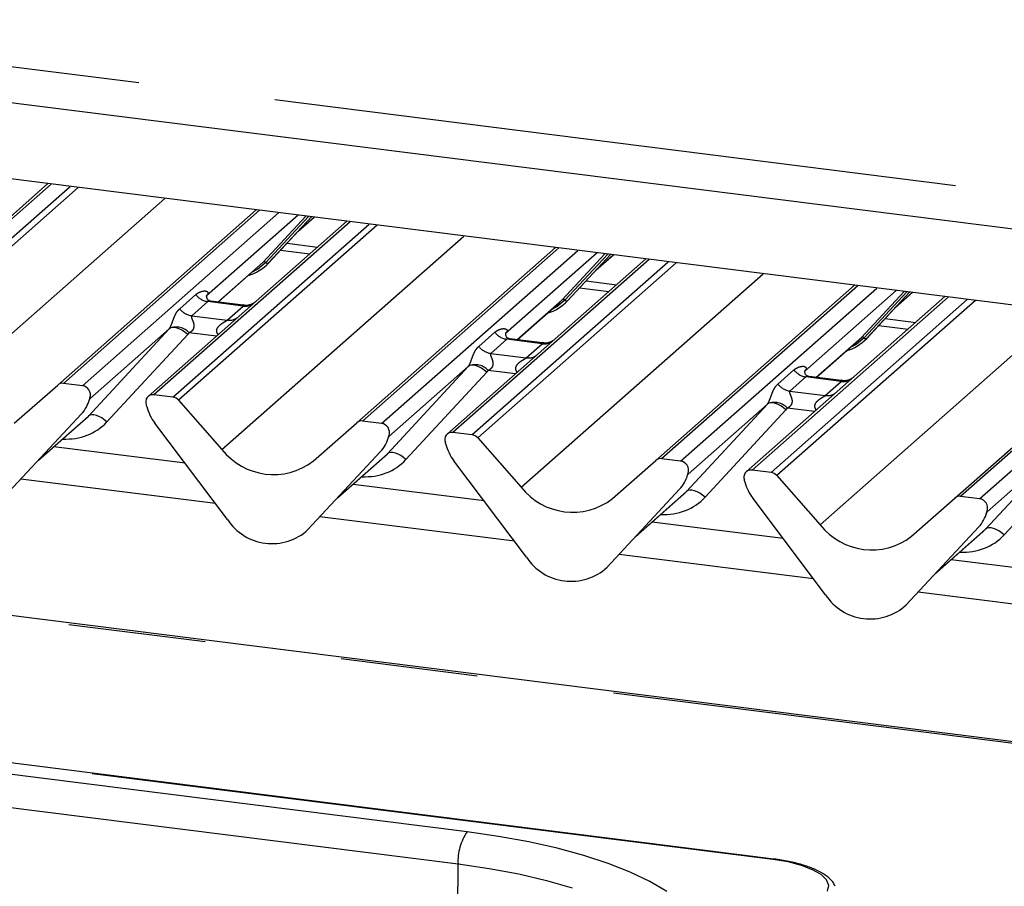
# Paper-space layout 'Layout1' of a CAD drawing. Extents: x 5 to 415, y 5 to 292.
# Drawn here: x 335 to 344, y 182 to 190 of the extents above; entities that cross this region are included whole.
import ezdxf

# ---------------------------------------------------------------- set-up
doc = ezdxf.new("R2010")
doc.units = 0
doc.linetypes.add('PHANTOM', pattern=[12.7, 6.35, -1.27, 1.27, -1.27, 1.27, -1.27])
doc.layers.add('SLD-0', color=179, linetype='CONTINUOUS')

psp = doc.layouts.get("Layout1")

# ---------------------------------------------------------------- linework, layer by layer
at = {"layer": 'SLD-0', "color": 8, "linetype": 'PHANTOM'}
for p, q in [((324.5198, 191.3057), (344.9964, 188.7259)), ((346.5531, 183.4276), (293.3468, 190.1309)), ((335.0471, 188.9367), (333.2302, 187.3344)), ((333.4061, 187.3122), (335.223, 188.9146)), ((335.2979, 188.9051), (333.459, 187.2834)), ((333.8604, 186.8283), (336.1007, 188.804)), ((336.9783, 188.6934), (335.1614, 187.091)), ((346.5531, 188.7655), (343.4678, 186.0445)), ((335.3373, 187.0689), (337.1542, 188.6713)), ((337.3345, 188.6485), (336.4864, 187.9006)), ((337.0109, 188.2149), (337.4058, 188.6396)), ((337.4319, 188.6363), (337.0357, 188.2102)), ((337.0605, 188.2056), (337.458, 188.633)), ((337.3357, 188.5014), (337.4815, 188.63)), ((337.8159, 188.5879), (335.999, 186.9855)), ((336.1749, 186.9633), (337.9918, 188.5657)), ((338.0667, 188.5563), (336.2278, 186.9346)), ((343.6438, 186.0224), (346.5531, 188.5881)), ((336.6292, 186.4794), (338.8695, 188.4552)), ((337.2316, 188.3894), (337.515, 188.3537)), ((339.7471, 188.3446), (337.9302, 186.7422)), ((338.1061, 186.72), (339.9231, 188.3224)), ((340.5847, 188.2391), (338.7678, 186.6367)), ((340.1033, 188.2997), (339.2553, 187.5518)), ((339.7797, 187.8661), (340.1746, 188.2907)), ((340.2008, 188.2874), (339.8045, 187.8614)), ((339.8293, 187.8567), (340.2269, 188.2841)), ((340.1045, 188.1525), (340.2504, 188.2812)), ((336.5909, 187.8445), (337.0109, 188.2149)), ((336.9621, 188.1485), (336.9023, 188.1167)), ((337.0357, 188.2102), (336.9621, 188.1485)), ((338.9437, 186.6145), (340.7607, 188.2169)), ((340.8355, 188.2075), (338.9967, 186.5858)), ((339.3981, 186.1306), (341.6383, 188.1063)), ((340.0004, 188.0406), (340.2838, 188.0049)), ((342.5159, 187.9957), (340.699, 186.3934)), ((340.875, 186.3712), (342.6919, 187.9736)), ((336.2382, 187.7821), (336.3864, 187.9127)), ((343.3536, 187.8902), (341.5366, 186.2878)), ((341.7126, 186.2657), (343.5295, 187.868)), ((342.8721, 187.9509), (342.0241, 187.203)), ((342.5485, 187.5172), (342.9435, 187.9419)), ((342.9696, 187.9386), (342.5733, 187.5126)), ((342.5982, 187.5079), (342.9957, 187.9353)), ((342.8733, 187.8037), (343.0192, 187.9323)), ((336.498, 187.8484), (336.3498, 187.7177)), ((336.825, 187.8072), (336.498, 187.8484)), ((336.6768, 187.6765), (336.825, 187.8072)), ((339.3597, 187.4957), (339.7797, 187.8661)), ((339.731, 187.7997), (339.6711, 187.7679)), ((339.8045, 187.8614), (339.731, 187.7997)), ((343.6043, 187.8586), (341.7655, 186.2369)), ((336.3498, 187.7177), (336.6768, 187.6765)), ((342.1669, 185.7818), (344.4071, 187.7575)), ((342.7692, 187.6917), (343.0526, 187.656)), ((335.3924, 186.7876), (336.1413, 187.5962)), ((336.1413, 187.5962), (335.4064, 186.9481)), ((336.1549, 187.6045), (336.1413, 187.5962)), ((336.1723, 187.6084), (336.1549, 187.6045)), ((336.1927, 187.6077), (336.1723, 187.6084)), ((336.2155, 187.6025), (336.1927, 187.6077)), ((336.2397, 187.5929), (336.2155, 187.6025)), ((336.3124, 187.5425), (335.5636, 186.7339)), ((336.2646, 187.5794), (336.2397, 187.5929)), ((336.2891, 187.5624), (336.2646, 187.5794)), ((336.3124, 187.5425), (336.2891, 187.5624)), ((336.5778, 187.5272), (336.3259, 187.559)), ((339.0071, 187.4332), (339.1552, 187.5639)), ((342.1285, 187.1468), (342.5485, 187.5172)), ((342.5733, 187.5126), (342.4998, 187.4509)), ((339.2668, 187.4996), (339.1186, 187.3689)), ((339.5938, 187.4584), (339.2668, 187.4996)), ((339.4456, 187.3277), (339.5938, 187.4584)), ((342.4998, 187.4509), (342.4399, 187.419)), ((339.1186, 187.3689), (339.4456, 187.3277)), ((338.1613, 186.4388), (338.9101, 187.2474)), ((338.9101, 187.2474), (338.1752, 186.5993)), ((338.9237, 187.2557), (338.9101, 187.2474)), ((338.9411, 187.2595), (338.9237, 187.2557)), ((338.9615, 187.2588), (338.9411, 187.2595)), ((338.9843, 187.2536), (338.9615, 187.2588)), ((339.0086, 187.2441), (338.9843, 187.2536)), ((339.0334, 187.2306), (339.0086, 187.2441)), ((339.0579, 187.2136), (339.0334, 187.2306)), ((339.0813, 187.1937), (338.3324, 186.3851)), ((339.0813, 187.1937), (339.0579, 187.2136)), ((339.3466, 187.1784), (339.0947, 187.2101)), ((341.7759, 187.0844), (341.9241, 187.2151)), ((342.0356, 187.1507), (341.8874, 187.02)), ((342.3626, 187.1095), (342.0356, 187.1507)), ((342.2145, 186.9788), (342.3626, 187.1095)), ((341.8874, 187.02), (342.2145, 186.9788)), ((335.4094, 186.9552), (335.4064, 186.9481)), ((340.9301, 186.0899), (341.6789, 186.8986)), ((341.6789, 186.8986), (340.9441, 186.2505)), ((341.6926, 186.9068), (341.6789, 186.8986)), ((341.7099, 186.9107), (341.6926, 186.9068)), ((341.7304, 186.91), (341.7099, 186.9107)), ((341.7531, 186.9048), (341.7304, 186.91)), ((341.7774, 186.8952), (341.7531, 186.9048)), ((341.8022, 186.8817), (341.7774, 186.8952)), ((341.8268, 186.8647), (341.8022, 186.8817)), ((341.8501, 186.8449), (341.8268, 186.8647)), ((334.9315, 186.3811), (335.3924, 186.7876)), ((335.4061, 186.7959), (335.3924, 186.7876)), ((335.4234, 186.7997), (335.4061, 186.7959)), ((335.4439, 186.799), (335.4234, 186.7997)), ((335.4666, 186.7938), (335.4439, 186.799)), ((335.4909, 186.7843), (335.4666, 186.7938)), ((335.5157, 186.7708), (335.4909, 186.7843)), ((341.8501, 186.8449), (341.1012, 186.0362)), ((342.1155, 186.8296), (341.8636, 186.8613)), ((335.5403, 186.7538), (335.5157, 186.7708)), ((335.5636, 186.7339), (335.5403, 186.7538)), ((338.1783, 186.6063), (338.1752, 186.5993)), ((343.6989, 185.7411), (344.4478, 186.5497)), ((344.4478, 186.5497), (343.7129, 185.9016)), ((337.7003, 186.0323), (338.1613, 186.4388)), ((338.1749, 186.447), (338.1613, 186.4388)), ((338.1923, 186.4509), (338.1749, 186.447)), ((338.2127, 186.4502), (338.1923, 186.4509)), ((338.2355, 186.445), (338.2127, 186.4502)), ((338.2597, 186.4354), (338.2355, 186.445)), ((338.2846, 186.4219), (338.2597, 186.4354)), ((338.3091, 186.4049), (338.2846, 186.4219)), ((344.6189, 186.496), (343.8701, 185.6874)), ((338.3324, 186.3851), (338.3091, 186.4049)), ((340.9471, 186.2575), (340.9441, 186.2505)), ((336.5689, 185.9777), (334.7674, 186.2047)), ((340.4692, 185.6834), (340.9301, 186.0899)), ((340.9437, 186.0982), (340.9301, 186.0899)), ((340.9611, 186.102), (340.9437, 186.0982)), ((340.9815, 186.1013), (340.9611, 186.102)), ((341.0043, 186.0961), (340.9815, 186.1013)), ((341.0286, 186.0866), (341.0043, 186.0961)), ((341.0534, 186.0731), (341.0286, 186.0866)), ((341.0779, 186.0561), (341.0534, 186.0731)), ((341.1012, 186.0362), (341.0779, 186.0561)), ((343.7159, 185.9087), (343.7129, 185.9016)), ((339.3377, 185.6288), (337.5362, 185.8558)), ((343.238, 185.3346), (343.6989, 185.7411)), ((343.7126, 185.7493), (343.6989, 185.7411)), ((343.7299, 185.7532), (343.7126, 185.7493)), ((343.7504, 185.7525), (343.7299, 185.7532)), ((343.7731, 185.7473), (343.7504, 185.7525)), ((343.7974, 185.7378), (343.7731, 185.7473)), ((343.8222, 185.7242), (343.7974, 185.7378)), ((343.8468, 185.7072), (343.8222, 185.7242)), ((343.8701, 185.6874), (343.8468, 185.7072)), ((342.1066, 185.28), (340.3051, 185.507)), ((344.8754, 184.9312), (343.0739, 185.1581)), ((341.7293, 182.6821), (331.9292, 183.9168)), ((338.8995, 182.9379), (334.5592, 183.4847)), ((334.4743, 183.1876), (338.8147, 182.6408)), ((339.1909, 182.896), (338.8995, 182.9379)), ((339.4694, 182.8453), (339.1909, 182.896)), ((339.7327, 182.7862), (339.4694, 182.8453)), ((339.9785, 182.7193), (339.7327, 182.7862)), ((340.2047, 182.6451), (339.9785, 182.7193)), ((341.8699, 182.6589), (341.7293, 182.6821)), ((338.805, 181.1649), (338.8147, 182.6408)), ((338.8147, 182.6408), (339.1022, 182.599)), ((339.1022, 182.599), (339.3762, 182.5481)), ((340.4095, 182.5643), (340.2047, 182.6451)), ((341.9941, 182.627), (341.8699, 182.6589)), ((342.0974, 182.5876), (341.9941, 182.627)), ((342.1756, 182.5423), (342.0974, 182.5876)), ((339.3762, 182.5481), (339.6338, 182.4885)), ((340.591, 182.4775), (340.4095, 182.5643)), ((342.2258, 182.4928), (342.1756, 182.5423)), ((342.2461, 182.441), (342.2258, 182.4928)), ((339.6338, 182.4885), (339.8727, 182.4208)), ((340.7477, 182.3855), (340.591, 182.4775)), ((342.2356, 182.3888), (342.2461, 182.441))]:
    psp.add_line(p, q, dxfattribs=at)
at = {"layer": 'SLD-0', "color": 179, "linetype": 'CONTINUOUS'}
for p, q in [((324.1862, 191.0115), (345.0745, 188.3799)), ((344.8642, 187.6999), (319.145, 190.9402)), ((346.5531, 183.4432), (293.3768, 190.1428)), ((335.0161, 188.9406), (333.1772, 187.3189)), ((343.4149, 186.0291), (346.5531, 188.7967)), ((335.1085, 187.0756), (336.9473, 188.6973)), ((337.061, 188.2061), (337.4581, 188.633)), ((337.3231, 188.4878), (337.484, 188.6297)), ((337.7849, 188.5918), (336.7876, 187.7123)), ((337.1714, 188.3247), (337.4432, 188.2904)), ((337.8773, 186.7268), (339.7161, 188.3485)), ((340.5537, 188.243), (339.5564, 187.3634)), ((339.8298, 187.8572), (340.2269, 188.2841)), ((340.0919, 188.139), (340.2528, 188.2809)), ((336.5933, 187.8442), (336.9844, 188.1891)), ((336.9844, 188.1891), (337.0109, 188.2149)), ((337.061, 188.2061), (337.0605, 188.2056)), ((339.9402, 187.9758), (340.212, 187.9416)), ((340.6461, 186.3779), (342.4849, 187.9996)), ((336.4914, 187.9065), (336.4869, 187.9017)), ((343.3226, 187.8941), (342.3253, 187.0146)), ((342.5987, 187.5084), (342.9957, 187.9353)), ((342.8607, 187.7901), (343.0216, 187.932)), ((336.8257, 187.8149), (336.5268, 187.8526)), ((339.3621, 187.4954), (339.7532, 187.8403)), ((339.7532, 187.8403), (339.7797, 187.8661)), ((339.8298, 187.8572), (339.8293, 187.8567)), ((336.7876, 187.7123), (335.9461, 186.9701)), ((342.709, 187.627), (342.9809, 187.5928)), ((339.2603, 187.5577), (339.2557, 187.5529)), ((339.5945, 187.4661), (339.2956, 187.5037)), ((342.5221, 187.4915), (342.5485, 187.5172)), ((342.5987, 187.5084), (342.5982, 187.5079)), ((342.1309, 187.1465), (342.5221, 187.4915)), ((339.5564, 187.3634), (338.7149, 186.6213)), ((342.0291, 187.2089), (342.0246, 187.2041)), ((342.3633, 187.1172), (342.0644, 187.1549)), ((334.707, 186.7216), (335.1085, 187.0756)), ((335.3373, 187.0689), (335.1614, 187.091)), ((335.4065, 186.9554), (335.4031, 186.9431)), ((336.1749, 186.9633), (335.999, 186.9855)), ((342.3253, 187.0146), (341.4837, 186.2724)), ((335.3992, 186.9317), (335.405, 186.9462)), ((335.9332, 186.8764), (335.9298, 186.8895)), ((336.2278, 186.9346), (336.6292, 186.4794)), ((335.3283, 186.8078), (334.6563, 186.0853)), ((334.6568, 186.0858), (335.3288, 186.8083)), ((335.3288, 186.8083), (335.3283, 186.8078)), ((334.9189, 186.3675), (335.3667, 186.7625)), ((336.6799, 185.8303), (336.008, 186.7221)), ((337.4759, 186.3728), (337.8773, 186.7268)), ((338.1061, 186.72), (337.9302, 186.7422)), ((338.168, 186.5829), (338.1739, 186.5973)), ((338.1753, 186.6066), (338.1719, 186.5943)), ((338.9437, 186.6145), (338.7678, 186.6367)), ((336.2872, 186.3515), (335.074, 186.5044)), ((338.702, 186.5275), (338.6986, 186.5407)), ((338.9967, 186.5858), (339.3981, 186.1306)), ((338.0971, 186.4589), (337.4252, 185.7365)), ((337.4257, 185.7369), (338.0976, 186.4594)), ((337.6877, 186.0187), (338.1356, 186.4137)), ((338.0976, 186.4594), (338.0971, 186.4589)), ((339.4488, 185.4815), (338.7768, 186.3733)), ((340.2447, 186.0239), (340.6461, 186.3779)), ((340.875, 186.3712), (340.699, 186.3934)), ((340.9368, 186.234), (340.9427, 186.2485)), ((340.9441, 186.2577), (340.9407, 186.2455)), ((341.7126, 186.2657), (341.5366, 186.2878)), ((341.7655, 186.2369), (342.1669, 185.7818)), ((339.0561, 186.0027), (337.8429, 186.1555)), ((341.4708, 186.1787), (341.4675, 186.1918)), ((340.866, 186.1101), (340.194, 185.3876)), ((340.1945, 185.3881), (340.8665, 186.1106)), ((340.4566, 185.6699), (340.9044, 186.0648)), ((340.8665, 186.1106), (340.866, 186.1101)), ((343.6438, 186.0224), (343.4678, 186.0445)), ((342.2176, 185.1327), (341.5456, 186.0245)), ((343.0135, 185.6751), (343.4149, 186.0291)), ((343.7056, 185.8852), (343.7115, 185.8997)), ((343.7129, 185.9089), (343.7096, 185.8966)), ((341.8249, 185.6538), (340.6117, 185.8067)), ((337.4257, 185.7369), (337.4252, 185.7365)), ((343.6348, 185.7612), (342.9628, 185.0388)), ((342.9633, 185.0393), (343.6353, 185.7617)), ((343.2254, 185.321), (343.6732, 185.716)), ((343.6353, 185.7617), (343.6348, 185.7612)), ((344.5937, 185.305), (343.3805, 185.4578)), ((340.1945, 185.3881), (340.194, 185.3876)), ((342.9633, 185.0393), (342.9628, 185.0388)), ((341.7393, 182.686), (331.9392, 183.9207))]:
    psp.add_line(p, q, dxfattribs=at)
for centre, radius, start, end in [((336.7596, 188.4871), 0.4121, 285.98314, 316.90165), ((339.5285, 188.1383), 0.4121, 285.98314, 316.90165), ((342.2973, 187.7894), 0.4121, 285.98314, 316.90165), ((335.1519, 187.025), 0.0667, 81.84159, 130.66121), ((335.3263, 186.9844), 0.0852, 342.02824, 82.59583), ((335.4326, 186.9482), 0.0272, 158.66387, 164.63661), ((335.9903, 186.9191), 0.0669, 82.5349, 203.55163), ((336.1631, 186.8785), 0.0857, 40.89579, 82.05816), ((335.0901, 187.0277), 0.3242, 317.28289, 344.88184), ((335.8971, 186.8811), 0.0338, 14.4377, 19.60095), ((336.3578, 186.987), 0.4388, 194.60692, 217.13329), ((337.9207, 186.6762), 0.0667, 81.84159, 130.66121), ((338.0951, 186.6356), 0.0852, 342.02824, 82.59583), ((337.8589, 186.6789), 0.3242, 317.28289, 344.88184), ((338.2015, 186.5994), 0.0272, 158.66387, 164.63661), ((338.7591, 186.5703), 0.0669, 82.5349, 203.55163), ((338.9319, 186.5297), 0.0857, 40.89579, 82.05816), ((338.6659, 186.5322), 0.0338, 14.4377, 19.60095), ((339.1266, 186.6382), 0.4388, 194.60692, 217.13329), ((337.1063, 186.8528), 0.6058, 218.04482, 307.59367), ((340.6896, 186.3274), 0.0667, 81.84159, 130.66121), ((340.864, 186.2867), 0.0852, 342.02824, 82.59583), ((340.6277, 186.33), 0.3242, 317.28289, 344.88184), ((340.9703, 186.2506), 0.0272, 158.66387, 164.63661), ((341.5279, 186.2215), 0.0669, 82.5349, 203.55163), ((341.7007, 186.1808), 0.0857, 40.89579, 82.05816), ((341.4348, 186.1834), 0.0338, 14.4377, 19.60095), ((341.8955, 186.2893), 0.4388, 194.60692, 217.13329), ((339.8751, 186.5039), 0.6058, 218.04482, 307.59367), ((343.4584, 185.9785), 0.0667, 81.84159, 130.66121), ((343.6328, 185.9379), 0.0852, 342.02824, 82.59583), ((343.3966, 185.9812), 0.3242, 317.28289, 344.88184), ((343.7391, 185.9017), 0.0272, 158.66387, 164.63661), ((337.0923, 186.0985), 0.4919, 213.04155, 312.59694), ((342.644, 186.1551), 0.6058, 218.04482, 307.59367), ((339.8611, 185.7497), 0.4919, 213.04155, 312.59694), ((342.6299, 185.4009), 0.4919, 213.04155, 312.59694)]:
    psp.add_arc(centre, radius, start, end, dxfattribs=at)
at = {"layer": 'SLD-0', "color": 8, "linetype": 'PHANTOM'}
for centre, radius, start, end in [((337.0197, 188.1938), 0.0229, 45.87679, 112.7821), ((337.0516, 188.2267), 0.0229, 225.87679, 292.7821), ((336.522, 188.0189), 0.1722, 218.06891, 261.9838), ((339.7886, 187.845), 0.0229, 45.87679, 112.7821), ((336.3738, 187.8882), 0.1722, 218.06891, 261.9838), ((336.8439, 187.9399), 0.134, 261.87255, 305.15567), ((339.8205, 187.8778), 0.0229, 225.87679, 292.7821), ((336.6958, 187.809), 0.1338, 261.85159, 306.41352), ((336.2046, 187.4481), 0.1644, 42.42352, 111.04356), ((339.2908, 187.6701), 0.1722, 218.06891, 261.9838), ((342.5574, 187.4961), 0.0229, 45.87679, 112.7821), ((342.5893, 187.529), 0.0229, 225.87679, 292.7821), ((339.1426, 187.5394), 0.1722, 218.06891, 261.9838), ((339.6127, 187.591), 0.134, 261.87255, 305.15567), ((339.4646, 187.4601), 0.1338, 261.85159, 306.41352), ((338.9734, 187.0992), 0.1644, 42.42352, 111.04356), ((342.0596, 187.3212), 0.1722, 218.06891, 261.9838), ((341.9115, 187.1906), 0.1722, 218.06891, 261.9838), ((342.3816, 187.2422), 0.134, 261.87255, 305.15567), ((342.2334, 187.1113), 0.1338, 261.85159, 306.41352), ((335.3992, 186.9478), 0.00612, 309.97484, 344.29417), ((335.4306, 186.9392), 0.0265, 143.06323, 164.82549), ((341.7422, 186.7504), 0.1644, 42.42352, 111.04356), ((338.168, 186.599), 0.00612, 309.97484, 344.29417), ((338.1995, 186.5904), 0.0265, 143.06323, 164.82549), ((340.9368, 186.2502), 0.00612, 309.97484, 344.29417), ((340.9683, 186.2416), 0.0265, 143.06323, 164.82549), ((343.7056, 185.9013), 0.00612, 309.97484, 344.29417), ((343.7371, 185.8927), 0.0265, 143.06323, 164.82549), ((339.2832, 182.6677), 0.4693, 144.84249, 183.28783), ((341.7384, 182.6736), 0.0124, 85.86231, 137.17218)]:
    psp.add_arc(centre, radius, start, end, dxfattribs=at)
for centre, major_axis, ratio, start_param, end_param in [((336.432, 187.9589), (-0.0294, 0.0752), 0.91677, 3.552071, 3.654539), ((336.0811, 187.6494), (0.0622, -0.0508), 0.822402, 6.235658, 6.338125), ((336.1376, 187.7071), (0.1708, -0.1688), 0.863409, 0.027867, 0.130335), ((339.2008, 187.61), (-0.0294, 0.0752), 0.91677, 3.552071, 3.654539), ((338.8499, 187.3006), (0.0622, -0.0508), 0.822402, 6.235658, 6.338125), ((338.9064, 187.3583), (0.1708, -0.1688), 0.863409, 0.027867, 0.130335), ((341.9696, 187.2612), (-0.0294, 0.0752), 0.91677, 3.552071, 3.654539), ((341.6188, 186.9517), (0.0622, -0.0508), 0.822402, 6.235658, 6.338125), ((341.6752, 187.0095), (0.1708, -0.1688), 0.863409, 0.027867, 0.130335), ((335.0974, 187.1728), (0.4556, -0.45), 0.863409, 5.515152, 6.311052), ((337.8662, 186.824), (0.4556, -0.45), 0.863409, 5.515152, 6.311052), ((340.635, 186.4751), (0.4556, -0.45), 0.863409, 5.515152, 6.311052), ((343.4038, 186.1263), (0.4556, -0.45), 0.863409, 5.515152, 6.311052)]:
    psp.add_ellipse(centre, major_axis=major_axis, ratio=ratio, start_param=start_param, end_param=end_param, dxfattribs=at)
at = {"layer": 'SLD-0', "color": 179, "linetype": 'CONTINUOUS'}
for centre in [(335.0409, 187.1151), (337.8097, 186.7663), (340.5785, 186.4174), (343.3473, 186.0686)]:
    psp.add_ellipse(centre, major_axis=(0.3482, -0.3311), ratio=0.856866, start_param=6.207807, end_param=6.295073, dxfattribs=at)
at = {"layer": 'SLD-0', "color": 8, "linetype": 'PHANTOM'}
for points, knots in [([(336.3864, 187.9127), (336.3888, 187.9148), (336.4003, 187.9245), (336.4241, 187.9381), (336.4566, 187.9475), (336.4826, 187.9472), (336.4961, 187.9395), (336.4999, 187.9307), (336.4998, 187.923), (336.497, 187.9147), (336.4932, 187.9091), (336.4914, 187.9065)], [0, 0, 0, 0, 0.063452, 0.299394, 0.538985, 0.734922, 0.845784, 0.893815, 0.930913, 0.969004, 1, 1, 1, 1]), ([(336.1455, 187.6015), (336.1456, 187.6016), (336.1476, 187.6044), (336.1511, 187.6103), (336.1565, 187.6214), (336.1616, 187.6337), (336.1693, 187.6543), (336.1803, 187.6857), (336.1943, 187.7209), (336.2127, 187.7557), (336.2294, 187.773), (336.2382, 187.7821)], [0, 0, 0, 0, 0.001484, 0.039675, 0.069331, 0.117331, 0.164576, 0.294556, 0.524008, 0.749279, 1, 1, 1, 1]), ([(336.5267, 187.8524), (336.5262, 187.8525), (336.5195, 187.8544), (336.5104, 187.8533), (336.5018, 187.8512), (336.4991, 187.8492), (336.498, 187.8484)], [0, 0, 0, 0, 0.041619, 0.558003, 0.811517, 1, 1, 1, 1]), ([(336.825, 187.8072), (336.8267, 187.809), (336.8296, 187.8123), (336.8287, 187.8147), (336.8265, 187.8142), (336.8257, 187.8141)], [0, 0, 0, 0, 0.447861, 0.793294, 1, 1, 1, 1]), ([(336.3498, 187.7177), (336.3481, 187.7152), (336.345, 187.7106), (336.3473, 187.697), (336.3566, 187.6755), (336.3677, 187.6476), (336.37, 187.6225), (336.3681, 187.6065), (336.3628, 187.592), (336.3512, 187.5756), (336.3383, 187.5657), (336.3285, 187.5603), (336.3262, 187.5591), (336.3259, 187.559)], [0, 0, 0, 0, 0.090967, 0.161129, 0.337176, 0.545733, 0.628897, 0.683925, 0.75932, 0.830246, 0.95962, 0.995852, 1, 1, 1, 1]), ([(336.5958, 187.5431), (336.5936, 187.5452), (336.5869, 187.5514), (336.5821, 187.5643), (336.5799, 187.5802), (336.5827, 187.5935), (336.5925, 187.6141), (336.6152, 187.6369), (336.6448, 187.6559), (336.6644, 187.6676), (336.6729, 187.6733), (336.6757, 187.6756), (336.6768, 187.6765)], [0, 0, 0, 0, 0.046774, 0.13893, 0.200537, 0.291756, 0.34019, 0.550124, 0.774399, 0.895955, 0.955632, 1, 1, 1, 1]), ([(339.1552, 187.5639), (339.1564, 187.5649), (339.1588, 187.567), (339.1644, 187.5715), (339.1706, 187.5758), (339.1773, 187.5799), (339.1842, 187.5837), (339.1932, 187.588), (339.2044, 187.5923), (339.2159, 187.5955), (339.2259, 187.5973), (339.2344, 187.598), (339.2413, 187.598), (339.248, 187.5974), (339.2538, 187.596), (339.258, 187.5942), (339.2607, 187.5926), (339.2633, 187.5907), (339.2657, 187.5881), (339.2676, 187.5846), (339.2685, 187.5813), (339.2687, 187.5777), (339.2683, 187.574), (339.2671, 187.5698), (339.2653, 187.5656), (339.263, 187.5615), (339.2612, 187.559), (339.2603, 187.5577)], [0, 0, 0, 0, 0.031684, 0.063375, 0.141803, 0.181057, 0.220234, 0.299147, 0.37877, 0.458401, 0.538597, 0.587351, 0.636107, 0.684869, 0.734577, 0.771259, 0.789656, 0.807961, 0.845597, 0.869474, 0.893648, 0.912055, 0.930785, 0.949594, 0.968974, 0.984346, 1, 1, 1, 1]), ([(339.2956, 187.5035), (339.2951, 187.5037), (339.2883, 187.5056), (339.2793, 187.5045), (339.2706, 187.5024), (339.2679, 187.5004), (339.2668, 187.4996)], [0, 0, 0, 0, 0.041619, 0.558003, 0.811517, 1, 1, 1, 1]), ([(338.9144, 187.2527), (338.9144, 187.2528), (338.9155, 187.2542), (338.9175, 187.2573), (338.9201, 187.2619), (338.9224, 187.2665), (338.9249, 187.2716), (338.9275, 187.2778), (338.9303, 187.2847), (338.9329, 187.2914), (338.9355, 187.2985), (338.9382, 187.306), (338.941, 187.3137), (338.9437, 187.3212), (338.9469, 187.3301), (338.9506, 187.3402), (338.9549, 187.3511), (338.9591, 187.3614), (338.9639, 187.3721), (338.9692, 187.383), (338.9753, 187.3941), (338.982, 187.4047), (338.9881, 187.4131), (338.9936, 187.4197), (338.9993, 187.426), (339.004, 187.4304), (339.0071, 187.4332)], [0, 0, 0, 0, 0.001482, 0.020358, 0.039754, 0.05446, 0.069436, 0.093124, 0.117538, 0.141024, 0.164778, 0.196857, 0.22892, 0.260975, 0.294946, 0.351912, 0.408866, 0.465812, 0.524405, 0.599272, 0.674139, 0.749477, 0.832789, 0.874492, 0.916106, 1, 1, 1, 1]), ([(339.5938, 187.4584), (339.5955, 187.4602), (339.5985, 187.4635), (339.5976, 187.4659), (339.5954, 187.4654), (339.5945, 187.4652)], [0, 0, 0, 0, 0.447861, 0.793294, 1, 1, 1, 1]), ([(339.1186, 187.3689), (339.1169, 187.3663), (339.1138, 187.3618), (339.1161, 187.3482), (339.1254, 187.3267), (339.1365, 187.2987), (339.1388, 187.2736), (339.1369, 187.2576), (339.1316, 187.2431), (339.1201, 187.2268), (339.1072, 187.2169), (339.0974, 187.2115), (339.095, 187.2103), (339.0947, 187.2101)], [0, 0, 0, 0, 0.090967, 0.161129, 0.337176, 0.545733, 0.628897, 0.683925, 0.75932, 0.830246, 0.95962, 0.995852, 1, 1, 1, 1]), ([(339.3647, 187.1943), (339.3624, 187.1964), (339.3557, 187.2026), (339.3509, 187.2155), (339.3487, 187.2314), (339.3515, 187.2446), (339.3613, 187.2653), (339.384, 187.2881), (339.4136, 187.307), (339.4332, 187.3188), (339.4418, 187.3245), (339.4445, 187.3267), (339.4456, 187.3277)], [0, 0, 0, 0, 0.046774, 0.13893, 0.200537, 0.291756, 0.34019, 0.550124, 0.774399, 0.895955, 0.955632, 1, 1, 1, 1]), ([(341.9241, 187.2151), (341.9265, 187.2171), (341.938, 187.2268), (341.9617, 187.2404), (341.9942, 187.2498), (342.0202, 187.2495), (342.0338, 187.2418), (342.0376, 187.233), (342.0375, 187.2253), (342.0347, 187.217), (342.0308, 187.2114), (342.0291, 187.2089)], [0, 0, 0, 0, 0.063452, 0.299394, 0.538985, 0.734922, 0.845784, 0.893815, 0.930913, 0.969004, 1, 1, 1, 1]), ([(342.0644, 187.1547), (342.0639, 187.1548), (342.0572, 187.1567), (342.0481, 187.1556), (342.0395, 187.1535), (342.0368, 187.1516), (342.0356, 187.1507)], [0, 0, 0, 0, 0.041619, 0.558003, 0.811517, 1, 1, 1, 1]), ([(341.6832, 186.9038), (341.6833, 186.9039), (341.6853, 186.9068), (341.6888, 186.9126), (341.6942, 186.9237), (341.6993, 186.9361), (341.707, 186.9566), (341.7179, 186.9881), (341.7319, 187.0232), (341.7503, 187.058), (341.7671, 187.0753), (341.7759, 187.0844)], [0, 0, 0, 0, 0.001484, 0.039675, 0.069331, 0.117331, 0.164576, 0.294556, 0.524008, 0.749279, 1, 1, 1, 1]), ([(342.3626, 187.1095), (342.3643, 187.1114), (342.3673, 187.1146), (342.3664, 187.117), (342.3642, 187.1166), (342.3634, 187.1164)], [0, 0, 0, 0, 0.447861, 0.793294, 1, 1, 1, 1]), ([(335.405, 186.9462), (335.4055, 186.9478), (335.4063, 186.9509), (335.4069, 186.9543), (335.4068, 186.9554), (335.4067, 186.9555), (335.4066, 186.9555), (335.4065, 186.9554), (335.4065, 186.9554)], [0, 0, 0, 0, 0.446628, 0.860788, 0.917991, 0.956639, 0.991527, 1, 1, 1, 1]), ([(335.4074, 186.9581), (335.4075, 186.9582), (335.408, 186.9586), (335.4089, 186.9588), (335.4095, 186.9574), (335.4095, 186.9559), (335.4094, 186.9552)], [0, 0, 0, 0, 0.07087, 0.200527, 0.610693, 1, 1, 1, 1]), ([(341.8874, 187.02), (341.8857, 187.0175), (341.8826, 187.013), (341.8849, 186.9993), (341.8943, 186.9778), (341.9053, 186.9499), (341.9076, 186.9248), (341.9058, 186.9088), (341.9005, 186.8943), (341.8889, 186.878), (341.876, 186.8681), (341.8662, 186.8626), (341.8638, 186.8614), (341.8636, 186.8613)], [0, 0, 0, 0, 0.090967, 0.161129, 0.337176, 0.545733, 0.628897, 0.683925, 0.75932, 0.830246, 0.95962, 0.995852, 1, 1, 1, 1]), ([(342.1335, 186.8455), (342.1312, 186.8475), (342.1245, 186.8538), (342.1198, 186.8666), (342.1176, 186.8826), (342.1203, 186.8958), (342.1302, 186.9164), (342.1529, 186.9392), (342.1824, 186.9582), (342.202, 186.9699), (342.2106, 186.9757), (342.2133, 186.9779), (342.2145, 186.9788)], [0, 0, 0, 0, 0.046774, 0.13893, 0.200537, 0.291756, 0.34019, 0.550124, 0.774399, 0.895955, 0.955632, 1, 1, 1, 1]), ([(338.1739, 186.5973), (338.1743, 186.5989), (338.1751, 186.602), (338.1757, 186.6054), (338.1756, 186.6065), (338.1755, 186.6067), (338.1754, 186.6067), (338.1753, 186.6066), (338.1753, 186.6066)], [0, 0, 0, 0, 0.446628, 0.860788, 0.917991, 0.956639, 0.991527, 1, 1, 1, 1]), ([(338.1762, 186.6093), (338.1763, 186.6094), (338.1768, 186.6098), (338.1778, 186.6099), (338.1783, 186.6085), (338.1783, 186.607), (338.1783, 186.6063)], [0, 0, 0, 0, 0.07087, 0.200527, 0.610693, 1, 1, 1, 1]), ([(340.9427, 186.2485), (340.9431, 186.2501), (340.9439, 186.2532), (340.9446, 186.2566), (340.9444, 186.2577), (340.9443, 186.2579), (340.9442, 186.2578), (340.9441, 186.2578), (340.9441, 186.2577)], [0, 0, 0, 0, 0.446628, 0.860788, 0.917991, 0.956639, 0.991527, 1, 1, 1, 1]), ([(340.945, 186.2604), (340.9452, 186.2606), (340.9456, 186.2609), (340.9466, 186.2611), (340.9471, 186.2597), (340.9471, 186.2582), (340.9471, 186.2575)], [0, 0, 0, 0, 0.07087, 0.200527, 0.610693, 1, 1, 1, 1]), ([(343.7115, 185.8997), (343.7119, 185.9013), (343.7127, 185.9043), (343.7134, 185.9077), (343.7133, 185.9089), (343.7132, 185.909), (343.713, 185.909), (343.713, 185.9089), (343.7129, 185.9089)], [0, 0, 0, 0, 0.4466278, 0.8607877, 0.917991, 0.9566386, 0.9915272, 1, 1, 1, 1]), ([(343.7138, 185.9116), (343.714, 185.9117), (343.7144, 185.9121), (343.7154, 185.9122), (343.716, 185.9108), (343.7159, 185.9094), (343.7159, 185.9087)], [0, 0, 0, 0, 0.07087, 0.200527, 0.610693, 1, 1, 1, 1])]:
    psp.add_open_spline(points, degree=3, knots=knots, dxfattribs=at)
at = {"layer": 'SLD-0', "color": 179, "linetype": 'CONTINUOUS'}
for points, knots in [([(336.5275, 187.853), (336.526, 187.853), (336.516, 187.8532), (336.5084, 187.8588), (336.4933, 187.8666), (336.4859, 187.8972), (336.4877, 187.9019), (336.4882, 187.9033)], [0, 0, 0, 0, 0.034935, 0.237462, 0.531089, 0.863289, 1, 1, 1, 1]), ([(336.9364, 187.8429), (336.9365, 187.843), (336.9368, 187.8432), (336.9317, 187.8394), (336.9193, 187.8314), (336.8912, 187.8189), (336.8573, 187.8105), (336.8334, 187.8157), (336.8263, 187.8173)], [0, 0, 0, 0, 0.07676, 0.174151, 0.291318, 0.491697, 0.849924, 1, 1, 1, 1]), ([(339.2963, 187.5042), (339.2948, 187.5042), (339.2848, 187.5043), (339.2772, 187.51), (339.2621, 187.5177), (339.2547, 187.5483), (339.2565, 187.5531), (339.257, 187.5545)], [0, 0, 0, 0, 0.034935, 0.237462, 0.531089, 0.863289, 1, 1, 1, 1]), ([(339.7052, 187.4941), (339.7053, 187.4942), (339.7056, 187.4944), (339.7005, 187.4905), (339.6881, 187.4826), (339.6601, 187.47), (339.6261, 187.4617), (339.6022, 187.4669), (339.5951, 187.4684)], [0, 0, 0, 0, 0.07676, 0.174151, 0.291318, 0.491697, 0.849924, 1, 1, 1, 1]), ([(342.0651, 187.1553), (342.0637, 187.1554), (342.0537, 187.1555), (342.046, 187.1611), (342.031, 187.1689), (342.0235, 187.1995), (342.0253, 187.2042), (342.0259, 187.2056)], [0, 0, 0, 0, 0.034935, 0.237462, 0.531089, 0.863289, 1, 1, 1, 1]), ([(342.474, 187.1453), (342.4742, 187.1453), (342.4744, 187.1456), (342.4693, 187.1417), (342.4569, 187.1337), (342.4289, 187.1212), (342.3949, 187.1128), (342.371, 187.1181), (342.3639, 187.1196)], [0, 0, 0, 0, 0.07676, 0.174151, 0.291318, 0.491697, 0.849924, 1, 1, 1, 1]), ([(342.305, 182.4362), (342.2985, 182.4491), (342.2814, 182.4826), (342.2319, 182.5274), (342.1581, 182.5746), (342.0599, 182.6162), (341.9428, 182.6508), (341.8333, 182.6732), (341.7631, 182.6828), (341.7393, 182.686)], [0, 0, 0, 0, 0.0891916, 0.2322305, 0.3958786, 0.5709332, 0.7433363, 0.9128007, 1, 1, 1, 1])]:
    psp.add_open_spline(points, degree=3, knots=knots, dxfattribs=at)

doc.saveas('drawing.dxf')
